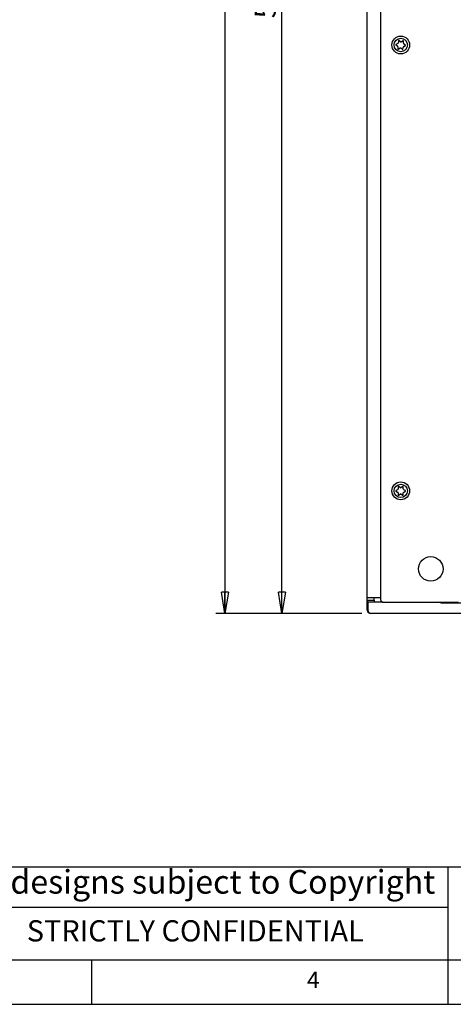
# Model space of a CAD drawing. Extents: x 5 to 415, y 5 to 292.
# Drawn here: x 152 to 201, y 5 to 115 of the extents above; entities that cross this region are included whole.
import ezdxf

# ---------------------------------------------------------------- set-up
doc = ezdxf.new("R2010")
doc.units = 0
doc.linetypes.add('SLD-SOLID', pattern=[0])
doc.layers.get('0').update_dxf_attribs({"linetype": 'CONTINUOUS'})
doc.styles.add('SLDTEXTSTYLE0', font='TXT', dxfattribs={"width": 0.75})
doc.dimstyles.new('SLDDIMSTYLE1', dxfattribs={"dimtxt": 2.38125, "dimasz": 2.38125, "dimexe": 0, "dimexo": 0.0625, "dimgap": 0.595312, "dimtad": 1, "dimdec": 0, "dimlfac": 4, "dimrnd": 1e-09, "dimzin": 12, "dimtxsty": 'SLDTEXTSTYLE0', "dimblk1": 'CLOSED', "dimblk2": 'CLOSED', "dimsah": 1, "dimcen": 0.09, "dimazin": 3, "dimtfac": 1, "dimtdec": 0, "dimtofl": 0, "dimtmove": 0, "dimatfit": 3, "dimtolj": 1, "dimtzin": 12})

# ---------------------------------------------------------------- blocks, each defined once
blk = doc.blocks.new('_CLOSED')
at = {"color": 0, "linetype": 'BYBLOCK'}
for p, q in [((-1, 0.166667), (0, 0)), ((-1, 0.166667), (-1, -0.166667)), ((0, 0), (-1, -0.166667)), ((0, 0), (-1, 0))]:
    blk.add_line(p, q, dxfattribs=at)
blk = doc.blocks.new('_D_10')
at = {"color": 7, "linetype": 'SLD-SOLID'}
for p, q in [((188.94, 187.58), (180.35, 187.58)), ((181.35, 48.83), (181.35, 187.58)), ((190.31, 48.83), (180.35, 48.83))]:
    blk.add_line(p, q, dxfattribs=at)
at = {"color": 7, "linetype": 'SLD-SOLID', "xscale": 2.38125, "yscale": 2.38125}
for p, rotation in [((181.35, 187.58, -2.96), 90.0000000000004), ((181.35, 48.83, -2.96), 270.0000000000004)]:
    blk.add_blockref('_CLOSED', p, dxfattribs=dict(at, rotation=rotation))
at = {"color": 7, "linetype": 'SLD-SOLID', "insert": (178.28, 115.57), "char_height": 2.381, "attachment_point": 1, "rotation": 90, "style": 'SLDTEXTSTYLE0'}
blk.add_mtext('555', dxfattribs=at)
blk = doc.blocks.new('_D_11')
at = {"color": 7, "linetype": 'SLD-SOLID'}
for p, q in [((229.69, 201.71), (173.94, 201.71)), ((174.94, 201.71), (174.94, 48.83)), ((190.31, 48.83), (173.94, 48.83))]:
    blk.add_line(p, q, dxfattribs=at)
at = {"color": 7, "linetype": 'SLD-SOLID', "xscale": 2.38125, "yscale": 2.38125}
for p, rotation in [((174.94, 201.71, -2.96), 90.0000000000004), ((174.94, 48.83, -2.96), 270.0000000000004)]:
    blk.add_blockref('_CLOSED', p, dxfattribs=dict(at, rotation=rotation))
at = {"color": 7, "linetype": 'SLD-SOLID', "insert": (171.87, 122.63), "char_height": 2.381, "attachment_point": 1, "rotation": 90, "style": 'SLDTEXTSTYLE0'}
blk.add_mtext('612', dxfattribs=at)

msp = doc.modelspace()

# ---------------------------------------------------------------- linework, layer by layer
at = {"color": 7, "linetype": 'SLD-SOLID'}
for p, q in [((190.9366, 50.5818), (190.9366, 178.0818)), ((194.3475, 112.7411), (194.1504, 112.6483)), ((194.4369, 113.0609), (194.4188, 112.8438)), ((194.655, 112.9551), (194.4761, 113.0794)), ((194.9767, 113.0375), (194.7796, 112.9447)), ((194.9941, 112.7957), (195.0122, 113.0129)), ((195.2263, 112.5584), (195.0474, 112.6827)), ((194.1468, 112.6051), (194.3257, 112.4809)), ((194.379, 112.3678), (194.3609, 112.1507)), ((194.3965, 112.126), (194.5935, 112.2188)), ((194.7181, 112.2084), (194.8971, 112.0842)), ((194.9362, 112.1026), (194.9544, 112.3197)), ((195.0257, 112.4224), (195.2227, 112.5153)), ((194.3979, 63.0385), (194.3979, 62.8206)), ((194.6241, 62.9512), (194.4354, 63.0601)), ((194.9377, 63.0601), (194.7491, 62.9512)), ((194.9752, 62.8206), (194.9752, 63.0385)), ((194.3354, 62.7123), (194.1467, 62.6034)), ((194.1467, 62.5601), (194.3354, 62.4512)), ((194.3979, 62.3429), (194.3979, 62.1251)), ((194.4354, 62.1034), (194.6241, 62.2123)), ((194.7491, 62.2123), (194.9377, 62.1034)), ((194.9752, 62.1251), (194.9752, 62.3429)), ((195.2264, 62.6034), (195.0377, 62.7123)), ((195.0377, 62.4512), (195.2264, 62.5601)), ((192.4366, 50.5818), (190.9366, 50.5818)), ((190.9366, 50.3318), (190.9366, 50.5818)), ((190.9366, 50.0818), (190.9366, 50.3318)), ((190.9366, 50.3318), (191.6866, 50.3318)), ((191.6866, 50.0818), (190.9366, 50.0818)), ((190.9366, 49.2068), (190.9366, 50.0818)), ((190.9866, 50.0818), (190.9866, 49.2068)), ((191.6866, 50.3318), (191.6866, 50.5818)), ((191.6866, 50.3318), (191.6866, 50.0818)), ((192.6866, 50.0818), (191.6866, 50.0818)), ((192.4366, 50.3318), (192.4366, 50.5818)), ((192.6866, 50.0818), (201.1866, 50.0818)), ((199.5616, 50.0193), (199.5616, 49.9693)), ((199.5616, 50.0193), (264.8116, 50.0193)), ((264.8116, 49.9693), (199.5616, 49.9693)), ((190.9866, 49.2068), (190.9366, 49.2068)), ((191.3116, 48.8818), (191.3116, 48.8318)), ((191.3116, 48.8818), (273.0616, 48.8818)), ((273.0616, 48.8318), (191.3116, 48.8318)), ((200, 20.3962), (144.2162, 20.3962)), ((217.8, 20.3962), (200, 20.3962)), ((200, 5), (200, 20.3962)), ((144.2162, 15.9071), (200, 15.9071)), ((10, 10), (217.8, 10)), ((160, 5), (160, 10)), ((5, 5), (414.9975, 5))]:
    msp.add_line(p, q, dxfattribs=at)
at = {"color": 8, "linetype": 'SLD-SOLID'}
msp.add_line((192.4366, 50.5818), (192.4366, 177.5818), dxfattribs=at)
at = {"color": 7, "linetype": 'SLD-SOLID', "flags": 128}
for points in [[(199.5616, 49.9693), (199.2592, 49.999), (198.9818, 50.0818)], [(199.1331, 50.0818), (199.2689, 50.0481), (199.5616, 50.0193)]]:
    msp.add_lwpolyline(points, dxfattribs=at)
at = {"color": 7, "linetype": 'SLD-SOLID'}
for centre, radius in [((194.6866, 112.5818), 1), ((194.6866, 112.5818), 0.75), ((194.6866, 62.5818), 1), ((194.6866, 62.5818), 0.75), ((198.0616, 53.8318), 1.375)]:
    msp.add_circle(centre, radius, dxfattribs=at)
for centre, radius, start, end in [((194.161, 112.6256), 0.025, 115.226753, 235.226753), ((194.2942, 112.8542), 0.125, 295.226753, 355.226753), ((194.4618, 113.0588), 0.025, 55.226753, 175.226753), ((194.7263, 113.0578), 0.125, 235.226753, 295.226753), ((194.9873, 113.0149), 0.025, 355.226753, 115.226753), ((195.1187, 112.7853), 0.125, 175.226753, 235.226753), ((194.2544, 112.3782), 0.125, 355.226753, 55.226753), ((194.3858, 112.1486), 0.025, 175.226753, 295.226753), ((194.6468, 112.1057), 0.125, 55.226753, 115.226753), ((194.9113, 112.1047), 0.025, 235.226753, 355.226753), ((195.0789, 112.3093), 0.125, 115.226753, 175.226753), ((195.2121, 112.5379), 0.025, 295.226753, 55.226753), ((194.4229, 63.0385), 0.025, 60, 180), ((194.6866, 63.0594), 0.125, 240, 300), ((194.9502, 63.0385), 0.025, 0, 120), ((194.1592, 62.5818), 0.025, 120, 240), ((194.2729, 62.8206), 0.125, 300, 0), ((194.2729, 62.3429), 0.125, 0, 60), ((194.4229, 62.1251), 0.025, 180, 300), ((194.6866, 62.1041), 0.125, 60, 120), ((194.9502, 62.1251), 0.025, 240, 0), ((195.1002, 62.8206), 0.125, 180, 240), ((195.1002, 62.3429), 0.125, 120, 180), ((195.2139, 62.5818), 0.025, 300, 60), ((192.6866, 50.3318), 0.25, 180, 270), ((191.3116, 49.2068), 0.375, 180, 270), ((191.3116, 49.2068), 0.325, 180, 270)]:
    msp.add_arc(centre, radius, start, end, dxfattribs=at)

# ---------------------------------------------------------------- texts
at = {"color": 7, "linetype": 'CONTINUOUS', "style": 'SLDTEXTSTYLE0'}
for s, insert, char_height, attachment_point in [('All designs subject to Copyright', (172.1897, 20.055), 2.645833, 2), ('STRICTLY CONFIDENTIAL', (171.6178, 14.4296), 2.38125, 2), ('4', (184.1667, 8.668), 1.8521, 1)]:
    msp.add_mtext(s, dxfattribs=dict(at, insert=insert, char_height=char_height, attachment_point=attachment_point))

# ---------------------------------------------------------------- dimensions: what is measured, and where the dimension line sits
at = {"color": 7, "linetype": 'SLD-SOLID'}
for base, p1, p2, picture, middle in [((174.9365594656, 48.8317604175), (230.6865594656, 201.7067604175), (191.3115594656, 48.8317604175), '_D_11', (174.9365594656, 125.2692604175)), ((181.3525, 187.5818), (191.3116, 48.8318), (189.9366, 187.5818), '_D_10', (181.3525, 118.2068))]:
    dim = msp.add_linear_dim(base=base, p1=p1, p2=p2, angle=90, dimstyle='SLDDIMSTYLE1', dxfattribs=at)
    dim.commit()
    dim.dimension.update_dxf_attribs({"geometry": picture, "text_midpoint": middle, "dimtype": 160})

doc.saveas('drawing.dxf')
